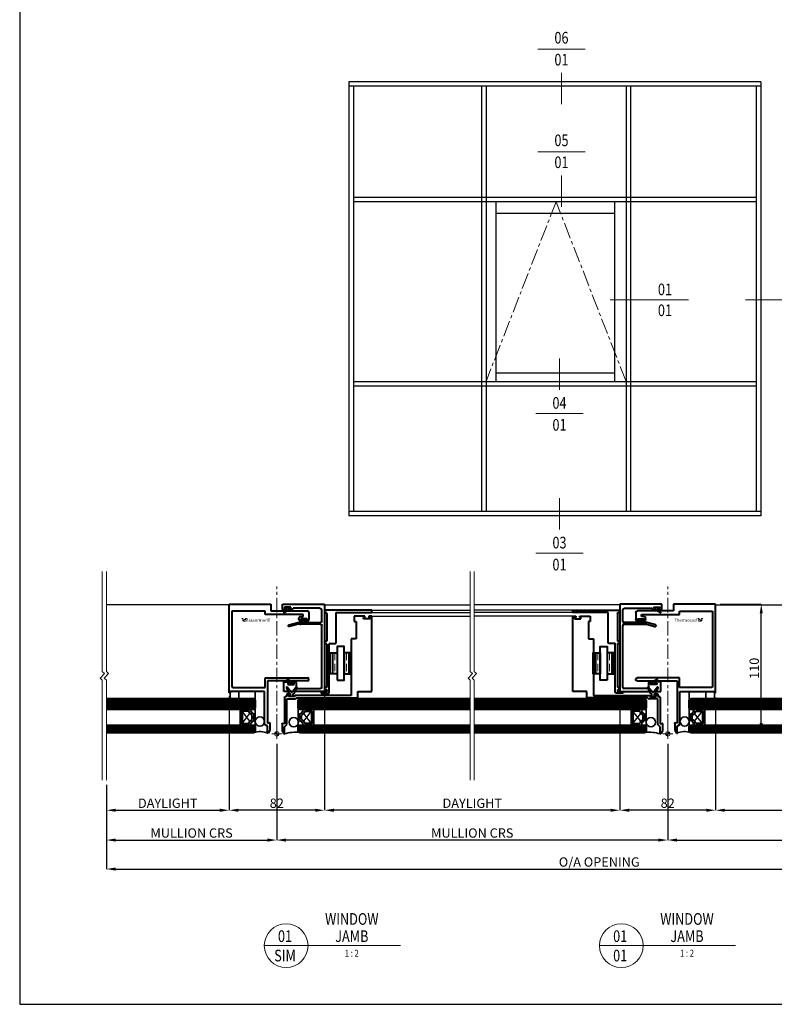
# Model space of a CAD drawing. Extents: x -556 to 3647, y -6166 to -4862.
# Drawn here: x -556 to 92, y -6166 to -5320 of the extents above; entities that cross this region are included whole.
import ezdxf
from ezdxf.enums import TextEntityAlignment as Align

# ---------------------------------------------------------------- set-up
doc = ezdxf.new("R2010")
doc.units = 0
doc.set_wipeout_variables(frame=1)
for name, pattern in [('CENTER', [2, 1.25, -0.25, 0.25, -0.25]), ('HIDDEN', [9.525, 6.35, -3.175]), ('HIDDEN2', [4.7625, 3.175, -1.5875])]:
    doc.linetypes.add(name, pattern=pattern)
doc.layers.get('0').update_dxf_attribs({"linetype": 'CONTINUOUS'})
doc.layers.get('DEFPOINTS').update_dxf_attribs({"color": 5, "linetype": 'CONTINUOUS'})
for name, color, linetype, lineweight in [('DOOR', 2, 'CONTINUOUS', 15), ('TCL01 thick', 6, 'CONTINUOUS', 20), ('TCL02 thin', 1, 'CONTINUOUS', 25), ('TCL04 hid thin', 1, 'HIDDEN', 9), ('TCL06 text', 7, 'CONTINUOUS', 20), ('TCL07 dim', 7, 'CONTINUOUS', 20), ('TCL07 DIM ELE', 7, 'CONTINUOUS', 20), ('TCL07Dim', 7, 'CONTINUOUS', 20), ('TCL08 glass', 6, 'CONTINUOUS', 50), ('TCL09 extrusion', 3, 'CONTINUOUS', 40), ('TCL10 parts', 2, 'CONTINUOUS', 35)]:
    doc.layers.add(name, color=color, linetype=linetype, lineweight=lineweight)
for name, color, linetype in [('LCC', 7, 'CONTINUOUS'), ('PDF2_Geometry', 7, 'CONTINUOUS'), ('TCL12 elevation', 3, 'CONTINUOUS')]:
    doc.layers.add(name, color=color, linetype=linetype)
doc.layers.add('TCL11noPlot', color=5, linetype='CONTINUOUS', lineweight=30, plot=False)
doc.layers.add('TCL12 noPlot', color=5, linetype='CONTINUOUS', lineweight=30, plot=False)
doc.styles.add('LOGOFONTSTYLE', font='tahoma.ttf')
doc.styles.get("Standard").update_dxf_attribs({"font": 'isocpeur.ttf', "width": 0.8})
doc.styles.add('USER1', font='TXT.SHX')
doc.dimstyles.new('1-2', dxfattribs={"dimtxt": 4, "dimasz": 3.95, "dimexe": 0, "dimexo": 4, "dimgap": 1, "dimtad": 1, "dimdec": 1, "dimrnd": 0.5, "dimdsep": 46, "dimtxsty": 'Standard', "dimcen": 2.5, "dimadec": 1, "dimazin": 3, "dimtfac": 1, "dimtdec": 1, "dimtmove": 0, "dimatfit": 3, "dimfxl": 1, "dimarcsym": 0})

# ---------------------------------------------------------------- blocks, each defined once
blk = doc.blocks.new('*D143')
at = {"layer": 'DEFPOINTS', "color": 0, "transparency": 16777216}
for p in [(-335.19, -5938.08), (0.34, -5938.08), (-335.19, -6024.62)]:
    blk.add_point(p, dxfattribs=at)
at = {"layer": 'TCL07Dim', "color": 0, "linetype": 'ByBlock', "lineweight": -2, "transparency": 16777216}
for p, q in [((-335.19, -5942.08), (-335.19, -6024.62)), ((0.34, -5942.08), (0.34, -6024.62)), ((-7.66, -6024.62), (-327.19, -6024.62))]:
    blk.add_line(p, q, dxfattribs=at)
at = {"layer": 'TCL07Dim', "color": 0, "transparency": 16777216}
for points in [[(-327.19, -6023.29), (-327.19, -6025.96), (-335.19, -6024.62)], [(-7.66, -6023.29), (-7.66, -6025.96), (0.34, -6024.62)]]:
    blk.add_solid(points, dxfattribs=at)
at = {"layer": 'TCL07Dim', "color": 0, "transparency": 16777216, "insert": (-167.42, -6019.62), "char_height": 8, "attachment_point": 5, "bg_fill": 3, "box_fill_scale": 1.1, "bg_fill_color": 256, "bg_fill_true_color": 13158600, "bg_fill_transparency": 0}
blk.add_mtext('MULLION CRS', dxfattribs=at)
blk = doc.blocks.new('*D147')
at = {"layer": 'DEFPOINTS', "color": 0, "transparency": 16777216}
for p in [(-294.19, -5897.12), (-40.66, -5922.18), (-294.19, -5999.04)]:
    blk.add_point(p, dxfattribs=at)
at = {"layer": 'TCL07Dim', "color": 0, "linetype": 'ByBlock', "lineweight": -2, "transparency": 16777216}
for p, q in [((-294.19, -5901.12), (-294.19, -5999.04)), ((-40.66, -5926.18), (-40.66, -5999.04)), ((-48.66, -5999.04), (-286.19, -5999.04))]:
    blk.add_line(p, q, dxfattribs=at)
at = {"layer": 'TCL07Dim', "color": 0, "transparency": 16777216}
for points in [[(-286.19, -5997.7), (-286.19, -6000.37), (-294.19, -5999.04)], [(-48.66, -5997.7), (-48.66, -6000.37), (-40.66, -5999.04)]]:
    blk.add_solid(points, dxfattribs=at)
at = {"layer": 'TCL07Dim', "color": 0, "transparency": 16777216, "insert": (-167.42, -5994.04), "char_height": 8, "attachment_point": 5, "bg_fill": 3, "box_fill_scale": 1.1, "bg_fill_color": 256, "bg_fill_true_color": 13158600, "bg_fill_transparency": 0}
blk.add_mtext('DAYLIGHT', dxfattribs=at)
blk = doc.blocks.new('*D150')
at = {"layer": 'DEFPOINTS', "color": 0, "transparency": 16777216}
for p in [(0.34, -5938.08), (331.71, -5940.45), (331.71, -6024.62)]:
    blk.add_point(p, dxfattribs=at)
at = {"layer": 'TCL07Dim', "color": 0, "linetype": 'ByBlock', "lineweight": -2, "transparency": 16777216}
for p, q in [((0.34, -5942.08), (0.34, -6024.62)), ((331.71, -5944.45), (331.71, -6024.62)), ((8.34, -6024.62), (323.71, -6024.62))]:
    blk.add_line(p, q, dxfattribs=at)
at = {"layer": 'TCL07Dim', "color": 0, "transparency": 16777216}
for points in [[(8.34, -6023.29), (8.34, -6025.96), (0.34, -6024.62)], [(323.71, -6023.29), (323.71, -6025.96), (331.71, -6024.62)]]:
    blk.add_solid(points, dxfattribs=at)
at = {"layer": 'TCL07Dim', "color": 0, "transparency": 16777216, "insert": (166.03, -6019.62), "char_height": 8, "attachment_point": 5, "bg_fill": 3, "box_fill_scale": 1.1, "bg_fill_color": 256, "bg_fill_true_color": 13158600, "bg_fill_transparency": 0}
blk.add_mtext('MULLION CRS', dxfattribs=at)
blk = doc.blocks.new('*D155')
at = {"layer": 'DEFPOINTS', "color": 0, "transparency": 16777216}
for p in [(41.34, -5898.12), (290.71, -5898.12), (290.71, -5999.04)]:
    blk.add_point(p, dxfattribs=at)
at = {"layer": 'TCL07Dim', "color": 0, "linetype": 'ByBlock', "lineweight": -2, "transparency": 16777216}
for p, q in [((41.34, -5902.12), (41.34, -5999.04)), ((290.71, -5902.12), (290.71, -5999.04)), ((49.34, -5999.04), (282.71, -5999.04))]:
    blk.add_line(p, q, dxfattribs=at)
at = {"layer": 'TCL07Dim', "color": 0, "transparency": 16777216}
for points in [[(49.34, -5997.7), (49.34, -6000.37), (41.34, -5999.04)], [(282.71, -5997.7), (282.71, -6000.37), (290.71, -5999.04)]]:
    blk.add_solid(points, dxfattribs=at)
at = {"layer": 'TCL07Dim', "color": 0, "transparency": 16777216, "insert": (166.03, -5994.04), "char_height": 8, "attachment_point": 5, "bg_fill": 3, "box_fill_scale": 1.1, "bg_fill_color": 256, "bg_fill_true_color": 13158600, "bg_fill_transparency": 0}
blk.add_mtext('DAYLIGHT', dxfattribs=at)
blk = doc.blocks.new('*D159')
at = {"layer": 'DEFPOINTS', "color": 0, "transparency": 16777216}
for p in [(-40.66, -5897.12), (41.34, -5898.12), (-40.66, -5999.04)]:
    blk.add_point(p, dxfattribs=at)
at = {"layer": 'TCL07Dim', "color": 0, "linetype": 'ByBlock', "lineweight": -2, "transparency": 16777216}
for p, q in [((-40.66, -5901.12), (-40.66, -5999.04)), ((41.34, -5902.12), (41.34, -5999.04)), ((33.34, -5999.04), (-32.66, -5999.04))]:
    blk.add_line(p, q, dxfattribs=at)
at = {"layer": 'TCL07Dim', "color": 0, "transparency": 16777216}
for points in [[(-32.66, -5997.7), (-32.66, -6000.37), (-40.66, -5999.04)], [(33.34, -5997.7), (33.34, -6000.37), (41.34, -5999.04)]]:
    blk.add_solid(points, dxfattribs=at)
at = {"layer": 'TCL07Dim', "color": 0, "transparency": 16777216, "insert": (0.34, -5994.04), "char_height": 8, "attachment_point": 5, "bg_fill": 3, "box_fill_scale": 1.1, "bg_fill_color": 256, "bg_fill_true_color": 13158600, "bg_fill_transparency": 0}
blk.add_mtext('82', dxfattribs=at)
blk = doc.blocks.new('LABEL13')
at = {"layer": 'TCL06 text', "color": 3}
blk.add_line((-8.89, 0), (49.51, 0), dxfattribs=at)
blk.add_circle((0.48, 0), 9.38, dxfattribs=at)
blk = doc.blocks.new('tag below')
at = {"layer": 'TCL07 DIM ELE', "color": 4}
blk.add_lwpolyline([(0, -830), (0, -1484)], dxfattribs=at)
at = {"color": 7}
blk.add_wipeout([(-462, 496), (-544, 397), (-604, 284), (-641, 161), (-654, 33), (-641, -94), (-604, -217), (-544, -330), (-462, -429), (-363, -510), (-250, -571), (-128, -608), (0, -621), (128, -608), (250, -571), (363, -510), (462, -429), (544, -330), (604, -217), (641, -94), (654, 33), (641, 161), (604, 284), (544, 397), (462, 496), (363, 577), (250, 638), (128, 675), (0, 687), (-128, 675), (-250, 638), (-363, 577)], dxfattribs=at).dxf.layer = 'TCL07 DIM ELE'
at = {"layer": 'TCL07 DIM ELE', "color": 7}
blk.add_line((-654, 33), (654, 33), dxfattribs=at)
blk.add_lwpolyline([(0, -830), (0, -621)], dxfattribs=at)
at = {"layer": 'TCL07 DIM ELE', "color": 2, "style": 'USER1'}
for tag, p in [('DET#', (0, 120)), ('SHT#', (0, -341))]:
    blk.add_attdef(tag, text='', height=257, dxfattribs=at).set_placement(p, align=Align.CENTER)
blk = doc.blocks.new('tag left')
at = {"layer": 'TCL07 DIM ELE', "color": 4}
blk.add_lwpolyline([(-863, 33), (-1517, 33)], dxfattribs=at)
at = {"color": 7}
blk.add_wipeout([(-462, 496), (-544, 397), (-604, 284), (-641, 161), (-654, 33), (-641, -94), (-604, -217), (-544, -330), (-462, -429), (-363, -510), (-250, -571), (-128, -608), (0, -621), (128, -608), (250, -571), (363, -510), (462, -429), (544, -330), (604, -217), (641, -94), (654, 33), (641, 161), (604, 284), (544, 397), (462, 496), (363, 577), (250, 638), (128, 675), (0, 687), (-128, 675), (-250, 638), (-363, 577)], dxfattribs=at).dxf.layer = 'TCL07 DIM ELE'
at = {"layer": 'TCL07 DIM ELE', "color": 7}
blk.add_line((654, 33), (-863, 33), dxfattribs=at)
at = {"layer": 'TCL07 DIM ELE', "color": 2, "style": 'USER1'}
for tag, p in [('DET#', (0, 120)), ('SHT#', (0, -341))]:
    blk.add_attdef(tag, text='', height=257, dxfattribs=at).set_placement(p, align=Align.CENTER)
blk = doc.blocks.new('*D211')
at = {"layer": 'DEFPOINTS', "color": 0, "transparency": 16777216}
for p in [(364.55, -5922.12), (-481.45, -5973.15), (364.55, -6049.51)]:
    blk.add_point(p, dxfattribs=at)
at = {"layer": 'TCL07Dim', "color": 0, "linetype": 'ByBlock', "lineweight": -2, "transparency": 16777216}
for p, q in [((364.55, -5926.12), (364.55, -6049.51)), ((-481.45, -5977.15), (-481.45, -6049.51)), ((-473.45, -6049.51), (356.55, -6049.51))]:
    blk.add_line(p, q, dxfattribs=at)
at = {"layer": 'TCL07Dim', "color": 0, "transparency": 16777216}
for points in [[(-473.45, -6048.18), (-473.45, -6050.84), (-481.45, -6049.51)], [(356.55, -6048.18), (356.55, -6050.84), (364.55, -6049.51)]]:
    blk.add_solid(points, dxfattribs=at)
at = {"layer": 'TCL07Dim', "color": 0, "transparency": 16777216, "insert": (-58.45, -6044.51), "char_height": 8, "attachment_point": 5, "bg_fill": 3, "box_fill_scale": 1.1, "bg_fill_color": 256, "bg_fill_true_color": 13158600, "bg_fill_transparency": 0}
blk.add_mtext('O/A OPENING', dxfattribs=at)
blk = doc.blocks.new('*U139')
at = {"layer": 'TCL01 thick', "color": 6}
for points in [[(-3.5, -89.24), (-3.5, -3.41), (-5.4, -1.5), (-1.6, 2.3), (-3.5, 4.21), (-3.5, 89.86)], [(0, -89.24), (0, -3.41), (-1.9, -1.5), (1.9, 2.3), (0, 4.21), (0, 89.86)]]:
    blk.add_lwpolyline(points, dxfattribs=at)
blk = doc.blocks.new('28 MM 33559A')
at = {"layer": 'TCL09 extrusion'}
for p, q in [((-76, 35), (-76, 36)), ((-76, 36), (0, 36)), ((-75, 35), (-76, 35)), ((-75, 5.5), (-75, 35)), ((0, 36), (0, 0)), ((-71.5, 32.5), (-71.5, 5)), ((-6, 33.5), (-70.5, 33.5)), ((-6, 5), (-6, 33.5)), ((-110.78, 2.5), (-110.78, 3)), ((-110.78, 3), (-104.78, 3)), ((-108.18, 1), (-110.78, 2.5)), ((-102.08, 1), (-108.18, 1)), ((-104.78, 3), (-103.34, 5.5)), ((-103.34, 5.5), (-75, 5.5)), ((-65.8, 3), (-102.22, 3)), ((-102.22, 3), (-101.79, 1.38)), ((-71.5, 5), (-63.3, 5)), ((-65.8, -31.26), (-65.8, 3)), ((-63.3, 5), (-63.3, -31.26)), ((-8.8, -27.5), (-8.8, 5)), ((-8.8, 5), (-6, 5)), ((0, 0), (-5.8, 0)), ((-5.8, 0), (-5.8, -3)), ((-5.8, -3), (-5.8, -31)), ((-13.3, -24), (-12, -24)), ((-14.8, -26.75), (-14.8, -25.5)), ((-13.8, -26.75), (-14.8, -26.75)), ((-14.8, -31), (-14.8, -29.75)), ((-14.8, -29.75), (-13.8, -29.75)), ((-12.5, -25.5), (-13.8, -25.5)), ((-13.8, -25.5), (-13.8, -26.75)), ((-13.8, -29.75), (-13.8, -31)), ((-13.8, -31), (-12.5, -31)), ((-7.3, -32.5), (-13.3, -32.5)), ((-12.5, -31), (-12.5, -25.5)), ((-10.5, -25.5), (-10.5, -27.5)), ((-10.5, -27.5), (-8.8, -27.5))]:
    blk.add_line(p, q, dxfattribs=at)
for centre, radius, start, end in [((-70.5, 32.5), 1, 90, 180), ((-102.08, 1.3), 0.3, 270, 15), ((-13.3, -25.5), 1.5, 90, 180), ((-12, -25.5), 1.5, 0, 90), ((-64.55, -31.26), 1.25, 180, 0), ((-13.3, -31), 1.5, 180, 270), ((-7.3, -31), 1.5, 270, 0)]:
    blk.add_arc(centre, radius, start, end, dxfattribs=at)
blk = doc.blocks.new('28 AD 35006')
at = {"layer": 'TCL09 extrusion'}
for p, q in [((1.6, 40.5), (0, 40.5)), ((0, 40.5), (0, 0)), ((2, 10), (2, 40.1)), ((27.6, 10), (2, 10)), ((28.4, 4.4), (28.4, 9.2)), ((0, 0), (1.6, 0)), ((2, 0.4), (2, 1.2)), ((2.8, 2), (26.4, 2)), ((26.4, 2), (26.4, 0.4)), ((26.8, 0), (28, 0)), ((28.4, 0.4), (28.4, 1.2)), ((42.9, 4), (28.8, 4)), ((29.2, 2), (65.6, 2)), ((43.9, 4), (42.9, 4)), ((58.4, 4), (43.9, 4)), ((43.9, 4), (43.9, 4)), ((70.6, 4), (58.4, 4)), ((58.4, 4), (58.4, 4)), ((66, 1.6), (66, 0.4)), ((68, 0.4), (68, 1.6)), ((68.4, 2), (69.3, 2)), ((69.7, 1.6), (69.7, -2.35)), ((71, -2.35), (71, 3.6)), ((66.4, 0), (67.6, 0))]:
    blk.add_line(p, q, dxfattribs=at)
for centre, radius, start, end in [((1.6, 40.1), 0.4, 0, 90), ((27.6, 9.2), 0.8, 0, 90), ((1.6, 0.4), 0.4, 270, 0), ((2.8, 1.2), 0.8, 90, 180), ((26.8, 0.4), 0.4, 180, 270), ((28, 0.4), 0.4, 270, 0), ((28.8, 4.4), 0.4, 180, 270), ((29.2, 1.2), 0.8, 90, 180), ((65.6, 1.6), 0.4, 0, 90), ((66.4, 0.4), 0.4, 180, 270), ((67.6, 0.4), 0.4, 270, 0), ((68.4, 1.6), 0.4, 90, 180), ((69.3, 1.6), 0.4, 0, 90), ((70.6, 3.6), 0.4, 0, 90), ((70.35, -2.35), 0.65, 180, 0)]:
    blk.add_arc(centre, radius, start, end, dxfattribs=at)
blk = doc.blocks.new('A$C2DC36329')
at = {"layer": 'TCL04 hid thin'}
for p, q in [((-1.67, -32.9), (-1.67, -50.9)), ((8.33, -32.9), (8.33, -50.9))]:
    blk.add_line(p, q, dxfattribs=at)
at = {"layer": 'TCL09 extrusion'}
for p, q in [((-3.67, -32.9), (-3.67, -50.9)), ((10.33, -32.9), (10.33, -50.9))]:
    blk.add_line(p, q, dxfattribs=at)
for points in [[(0.33, -50.9), (-5.67, -50.9), (-5.67, -32.9), (0.33, -32.9)], [(0.33, -56.4), (6.33, -56.4), (6.33, -27.4), (0.33, -27.4)], [(6.33, -50.9), (12.33, -50.9), (12.33, -32.9), (6.33, -32.9)]]:
    blk.add_lwpolyline(points, close=True, dxfattribs=at)
blk = doc.blocks.new('WP')
at = {"linetype": 'Continuous', "ltscale": 100}
h = blk.add_hatch(color=7, dxfattribs=at)
h.dxf.hatch_style = 1
h.paths.add_polyline_path([(419.97, -5960.31, -0.414214), (421.9, -5962.24), (419.97, -5962.24)])
h.paths.add_polyline_path([(419.97, -5962.24), (419.97, -5964.17, -0.414214), (418.03, -5962.24)])
at = {"color": 1, "linetype": 'CENTER', "ltscale": 10}
blk.add_line((419.97, -5957.89), (419.97, -5835.76), dxfattribs=at)
at = {"ltscale": 0.5}
for p, q in [((419.97, -5957.89), (419.97, -5966.59)), ((415.61, -5962.24), (424.32, -5962.24))]:
    blk.add_line(p, q, dxfattribs=at)
blk.add_circle((419.97, -5962.24), 1.93, dxfattribs=at)
blk = doc.blocks.new('*U413')
at = {"layer": 'LCC', "true_color": 0x919595}
h = blk.add_hatch(color=252, dxfattribs=at)
h.paths.add_polyline_path([(30.96, -5833.96), (29.74, -5833.96, 0.081128), (29.48, -5834, 0.079942), (29.3, -5834.13), (28.48, -5835.02), (28.86, -5835.42, 0.15933), (29.08, -5835.49, 0.084044), (29.33, -5835.45), (29.59, -5835.34, -0.048106), (29.83, -5835.23)])
h.paths.add_polyline_path([(30.54, -5835.8, 0.299964), (30.1, -5835.44, 0.151914), (29.6, -5835.57, -0.102091), (29.15, -5835.73, -0.210759), (28.68, -5835.57), (27.3, -5834.15, 0.056551), (27.06, -5833.97, 0.099573), (26.7, -5833.9), (25.47, -5833.91), (27.34, -5836.06, -0.375632), (27.72, -5835.83, -0.333617), (27.99, -5836.12, -0.349181), (27.79, -5836.48, -0.298663), (27.31, -5836.39), (26.9, -5835.99, 0.155145), (26.5, -5836.29, 0.227498), (26.44, -5836.85, -0.039593), (26.88, -5836.88, -0.066229), (27.75, -5837.13, 0.079639), (28.4, -5837.23, 0.217615), (29.43, -5836.84, 0.085606), (30.05, -5836.01, -0.391414)])
at = {"layer": 'TCL02 thin', "color": 8}
for p, q in [((-40.66, -5822.62), (-165.67, -5822.62)), ((41.34, -5822.62), (146.61, -5822.62)), ((-81.16, -5827.42), (-165.67, -5827.42)), ((-81.16, -5829.42), (-165.67, -5829.42)), ((-81.16, -5832.52), (-165.67, -5832.52))]:
    blk.add_line(p, q, dxfattribs=at)
at = {"layer": 'TCL02 thin', "color": 1}
for p, q in [((-18.11, -5904.52), (-165.67, -5904.52)), ((-18.11, -5905.52), (-165.67, -5905.52)), ((-18.11, -5906.52), (-165.67, -5906.52)), ((-18.11, -5907.28), (-165.67, -5907.28)), ((18.79, -5904.52), (146.61, -5904.52)), ((18.79, -5905.52), (146.61, -5905.52)), ((18.79, -5906.52), (146.61, -5906.52)), ((18.79, -5907.28), (146.61, -5907.28)), ((-18.11, -5908.28), (-165.67, -5908.28)), ((-18.11, -5909.28), (-165.67, -5909.28)), ((-18.11, -5910.28), (-165.67, -5910.28)), ((-18.11, -5911.28), (-165.67, -5911.28)), ((18.79, -5908.28), (146.61, -5908.28)), ((18.79, -5909.28), (146.61, -5909.28)), ((18.79, -5910.28), (146.61, -5910.28)), ((18.79, -5911.28), (146.61, -5911.28)), ((-165.67, -5927.28), (-18.11, -5927.28)), ((-165.67, -5928.28), (-18.11, -5928.28)), ((-165.67, -5929.28), (-18.11, -5929.28)), ((-165.67, -5930.28), (-18.11, -5930.28)), ((-165.67, -5931.28), (-18.11, -5931.28)), ((146.61, -5927.28), (18.79, -5927.28)), ((146.61, -5928.28), (18.79, -5928.28)), ((146.61, -5929.28), (18.79, -5929.28)), ((146.61, -5930.28), (18.79, -5930.28)), ((146.61, -5931.28), (18.79, -5931.28))]:
    blk.add_line(p, q, dxfattribs=at)
at = {"layer": 'TCL02 thin', "linetype": 'Continuous'}
for p, q in [((-22.73, -5922.66), (-29.51, -5913.88)), ((-29.51, -5924.68), (-22.73, -5915.91)), ((23.42, -5922.66), (30.19, -5913.88)), ((30.19, -5924.68), (23.42, -5915.91))]:
    blk.add_line(p, q, dxfattribs=at)
at = {"layer": 'TCL08 glass'}
for p, q in [((-165.67, -5903.52), (-19.11, -5903.52)), ((-19.11, -5903.52), (-18.11, -5904.52)), ((-18.11, -5904.52), (-18.11, -5911.28)), ((19.79, -5903.52), (18.79, -5904.52)), ((18.79, -5904.52), (18.79, -5911.28)), ((146.61, -5903.52), (19.79, -5903.52)), ((-19.11, -5912.28), (-165.67, -5912.28)), ((-18.11, -5911.28), (-19.11, -5912.28)), ((18.79, -5911.28), (19.79, -5912.28)), ((19.79, -5912.28), (146.61, -5912.28)), ((-165.67, -5926.28), (-19.11, -5926.28)), ((-19.11, -5932.28), (-165.67, -5932.28)), ((-19.11, -5926.28), (-18.11, -5927.28)), ((-18.11, -5931.28), (-19.11, -5932.28)), ((-18.11, -5927.28), (-18.11, -5931.28)), ((19.79, -5926.28), (18.79, -5927.28)), ((18.79, -5927.28), (18.79, -5931.28)), ((18.79, -5931.28), (19.79, -5932.28)), ((146.61, -5926.28), (19.79, -5926.28)), ((19.79, -5932.28), (146.61, -5932.28))]:
    blk.add_line(p, q, dxfattribs=at)
at = {"layer": 'TCL09 extrusion'}
for p, q in [((-4.66, -5822.12), (-40.66, -5822.12)), ((-40.66, -5822.12), (-40.66, -5897.12)), ((-4.66, -5826.12), (-4.66, -5822.12)), ((-38.16, -5836.92), (-38.16, -5827.12)), ((-36.66, -5825.62), (-13.66, -5825.62)), ((-12.36, -5826.92), (-10.41, -5826.92)), ((-11.66, -5825.92), (-11.66, -5824.62)), ((-11.66, -5824.62), (-6.16, -5824.62)), ((-10.41, -5825.92), (-11.66, -5825.92)), ((-10.41, -5826.92), (-10.41, -5825.92)), ((-6.16, -5825.92), (-7.41, -5825.92)), ((-7.41, -5825.92), (-7.41, -5826.92)), ((-7.41, -5826.92), (-5.46, -5826.92)), ((-6.16, -5824.62), (-6.16, -5825.92)), ((-81.16, -5897.12), (-81.16, -5832.52)), ((-81.16, -5832.52), (-78.66, -5832.52)), ((-78.66, -5833.52), (-79.66, -5833.52)), ((-79.66, -5833.52), (-79.66, -5834.82)), ((-79.66, -5834.82), (-74.16, -5834.82)), ((-78.66, -5832.52), (-78.66, -5833.52)), ((-75.16, -5833.52), (-75.16, -5832.52)), ((-75.16, -5832.52), (-66.16, -5832.52)), ((-74.16, -5833.52), (-75.16, -5833.52)), ((-74.16, -5834.82), (-74.16, -5833.52)), ((-66.16, -5837.02), (-67.66, -5837.02)), ((-67.66, -5837.02), (-67.66, -5852.02)), ((-66.16, -5832.52), (-66.16, -5837.02)), ((-17.66, -5837.92), (-37.16, -5837.92)), ((-37.16, -5839.42), (-17.85, -5839.42)), ((-17.85, -5839.42), (-10.6, -5841.37)), ((-10.21, -5839.92), (-17.66, -5837.92)), ((-38.16, -5840.9), (-38.16, -5840.42)), ((-38.16, -5893.62), (-38.16, -5840.9)), ((-67.66, -5852.02), (-63.46, -5852.02)), ((-63.46, -5852.02), (-63.46, -5900.52)), ((-16.16, -5889.92), (-16.16, -5894.62)), ((-13.41, -5888.92), (-15.16, -5888.92)), ((-14.66, -5891.22), (-14.66, -5889.92)), ((-14.66, -5889.92), (-13.41, -5889.92)), ((-13.41, -5889.92), (-13.41, -5888.92)), ((-5.66, -5888.92), (-10.41, -5888.92)), ((-10.41, -5888.92), (-10.41, -5889.92)), ((-10.41, -5889.92), (-9.16, -5889.92)), ((-9.16, -5889.92), (-9.16, -5891.22)), ((-5.66, -5897.12), (-5.66, -5888.92)), ((-69.16, -5897.12), (-81.16, -5897.12)), ((-69.16, -5902.52), (-69.16, -5897.12)), ((-40.66, -5897.12), (-7.66, -5897.12)), ((-16.16, -5894.62), (-37.16, -5894.62)), ((-9.16, -5891.22), (-14.66, -5891.22)), ((-7.66, -5897.12), (-5.66, -5897.12)), ((-17.2, -5902.52), (-69.16, -5902.52)), ((-63.46, -5900.52), (-15.16, -5900.52)), ((-16.1, -5903.29), (-16.63, -5902.76)), ((-8.16, -5903.52), (-15.53, -5903.52)), ((-15.16, -5900.52), (-15.16, -5901.52)), ((-15.16, -5901.52), (-9.66, -5901.52)), ((-10.66, -5900.22), (-10.66, -5899.22)), ((-10.66, -5899.22), (-8.16, -5899.22)), ((-9.66, -5900.22), (-10.66, -5900.22)), ((-9.66, -5901.52), (-9.66, -5900.22)), ((-8.16, -5899.22), (-8.16, -5901.52)), ((-8.16, -5901.52), (-6.96, -5901.52)), ((-8.16, -5925.52), (-8.16, -5903.52)), ((-6.16, -5902.32), (-6.16, -5924.99)), ((-6.16, -5927.52), (-8.16, -5925.52)), ((-6.16, -5924.99), (-4.45, -5924.53)), ((-6.16, -5924.99), (-6.16, -5924.99)), ((-6.16, -5924.99), (-6.16, -5924.99)), ((-6.16, -5924.99), (-6.16, -5924.99)), ((-6.16, -5933.52), (-6.16, -5927.52)), ((-4.16, -5930.92), (-5.66, -5933.52)), ((-4.16, -5924.75), (-4.16, -5930.92)), ((-5.66, -5933.52), (-6.16, -5933.52))]:
    blk.add_line(p, q, dxfattribs=at)
at = {"layer": 'TCL09 extrusion', "linetype": 'Continuous'}
for p, q in [((-20.71, -5920.95), (-20.71, -5917.61)), ((-19.11, -5922.04), (-19.11, -5916.53)), ((19.79, -5922.04), (19.79, -5916.53)), ((21.39, -5920.95), (21.39, -5917.61))]:
    blk.add_line(p, q, dxfattribs=at)
for points in [[(-22.35, -5912.28), (-31.11, -5912.28), (-31.11, -5926.28), (-22.35, -5926.28)], [(-23.73, -5913.88), (-29.51, -5913.88), (-29.51, -5924.68), (-23.73, -5924.68)], [(23.03, -5912.28), (31.79, -5912.28), (31.79, -5926.28), (23.03, -5926.28)], [(24.42, -5913.88), (30.19, -5913.88), (30.19, -5924.68), (24.42, -5924.68)], [(-19.11, -5916.53), (-19.11, -5922.04)], [(19.79, -5916.53), (19.79, -5922.04)]]:
    blk.add_lwpolyline(points, dxfattribs=at)
at = {"layer": 'TCL09 extrusion'}
for centre, radius, start, end in [((-36.66, -5827.12), 1.5, 90, 180), ((-13.66, -5826.12), 0.5, 0, 90), ((-12.36, -5826.12), 0.8, 180, 270), ((-5.46, -5826.12), 0.8, 270, 0), ((-37.16, -5836.92), 1, 180, 270), ((-37.16, -5840.42), 1, 90, 180), ((-10.41, -5840.64), 0.75, 255, 75), ((-15.16, -5889.92), 1, 90, 180), ((-37.16, -5893.62), 1, 180, 270), ((-17.2, -5903.32), 0.8, 45, 90), ((-15.53, -5902.72), 0.8, 225, 270), ((-6.96, -5902.32), 0.8, 0, 90), ((-4.39, -5924.75), 0.23, 0, 105)]:
    blk.add_arc(centre, radius, start, end, dxfattribs=at)
at = {"layer": 'TCL09 extrusion', "linetype": 'Continuous'}
for centre, radius, start, end in [((-17.95, -5912.28), 6, 195.46601, 242.6471), ((-17.95, -5912.28), 4.4, 180, 254.757), ((18.63, -5912.28), 4.4, 285.243, 0), ((18.63, -5912.28), 6, 297.3529, 344.53399), ((-17.95, -5926.28), 6, 117.3529, 164.53399), ((-17.95, -5926.28), 4.4, 105.243, 180), ((18.63, -5926.28), 4.4, 0, 74.757), ((18.63, -5926.28), 6, 15.46601, 62.6471)]:
    blk.add_arc(centre, radius, start, end, dxfattribs=at)
at = {"layer": 'TCL10 parts', "linetype": 'Continuous'}
for p, q in [((-22.35, -5926.28), (-19.11, -5926.28)), ((23.03, -5926.28), (19.79, -5926.28))]:
    blk.add_line(p, q, dxfattribs=at)
at = {"layer": 'TCL10 parts'}
for points in [[(-6.49, -5825.04, 0.414214), (-6.69, -5824.84), (-11.29, -5824.84, 0.414214), (-11.49, -5825.04), (-11.49, -5825.54, 0.414214), (-11.29, -5825.74), (-9.69, -5825.74), (-9.77, -5826.62, 0.291473), (-9.27, -5827.58), (-5.94, -5829.5, 0.916331), (-5.6, -5829.01), (-7.88, -5827.1, -0.198912), (-8.23, -5826.42), (-8.29, -5825.74), (-6.69, -5825.74, 0.414214), (-6.49, -5825.54)], [(-20.43, -5835, 0.414214), (-20.63, -5834.8), (-25.23, -5834.8, 0.414214), (-25.43, -5835), (-25.43, -5835.5, 0.414214), (-25.23, -5835.7), (-23.63, -5835.7), (-23.71, -5836.59, 0.291473), (-23.21, -5837.54), (-19.88, -5839.46, 0.916331), (-19.54, -5838.97), (-21.82, -5837.06, -0.198912), (-22.17, -5836.38), (-22.23, -5835.7), (-20.63, -5835.7, 0.414214), (-20.43, -5835.5)], [(-9.37, -5890.87, -0.414214), (-9.57, -5891.07), (-14.17, -5891.07, -0.414214), (-14.37, -5890.87), (-14.37, -5890.37, -0.414214), (-14.17, -5890.17), (-12.57, -5890.17), (-12.65, -5889.29, -0.291473), (-12.15, -5888.34), (-8.82, -5886.41, -0.916331), (-8.48, -5886.9), (-10.76, -5888.82, 0.198912), (-11.11, -5889.49), (-11.17, -5890.17), (-9.57, -5890.17, -0.414214), (-9.37, -5890.37)], [(-10.72, -5899.12), (-11.41, -5899.12), (-11.41, -5900.62), (-10.41, -5900.62, -0.414214), (-10.16, -5900.87), (-10.16, -5901.27, -0.414214), (-10.41, -5901.52), (-14.41, -5901.52, -0.414214), (-14.66, -5901.27), (-14.66, -5900.87, -0.414214), (-14.41, -5900.62), (-13.41, -5900.62), (-13.41, -5899.12), (-14.09, -5899.12, -0.287833), (-14.54, -5898.84), (-16.96, -5893.84, -0.907538), (-16.11, -5893.32), (-12.81, -5897.72, 0.236068), (-12.41, -5897.92, 0.236068), (-12.01, -5897.72), (-8.71, -5893.32, -0.907538), (-7.86, -5893.84), (-10.27, -5898.84, -0.287833)]]:
    blk.add_lwpolyline(points, format="xyb", close=True, dxfattribs=at)
for points in [[(32.92, -5903.52), (32.92, -5897.12), (18.79, -5897.12), (18.79, -5904.52), (19.79, -5903.52)], [(32.92, -5903.52), (32.92, -5897.12), (40.34, -5897.12), (40.34, -5903.52)]]:
    blk.add_lwpolyline(points, close=True, dxfattribs=at)
at = {"layer": 'TCL10 parts', "linetype": 'Continuous'}
for points in [[(-19.11, -5926.28), (-18.11, -5926.28), (-18.11, -5912.28), (-19.11, -5912.28), (-22.35, -5912.28)], [(19.79, -5926.28), (18.79, -5926.28), (18.79, -5912.28), (19.79, -5912.28), (23.03, -5912.28)], [(-22.35, -5926.28), (-19.11, -5926.28)], [(23.03, -5926.28), (19.79, -5926.28)]]:
    blk.add_lwpolyline(points, dxfattribs=at)
at = {"layer": 'TCL10 parts'}
for centre, radius, start, end in [((-15.58, -5963.69), 31.61, 72.65678, 96.40223), ((14.88, -5947.72), 16.2, 72.37002, 113.8201)]:
    blk.add_arc(centre, radius, start, end, dxfattribs=at)
blk.add_ellipse((-14.16, -5923.49), major_axis=(-4, 0), ratio=1, dxfattribs=at)
at = {"layer": 'TCL10 parts', "extrusion": (0, 0, -1)}
blk.add_ellipse((14.84, -5922.87), major_axis=(4, 0), ratio=1, dxfattribs=at)
at = {"layer": 'TCL11noPlot', "linetype": 'Continuous'}
for points in [[(-18.11, -5931.28), (-18.11, -5907.28)], [(18.79, -5931.28), (18.79, -5907.28)]]:
    blk.add_lwpolyline(points, dxfattribs=at)
at = {"layer": 'TCL12 noPlot', "linetype": 'HIDDEN2', "ltscale": 0.5}
blk.add_line((-16.48, -5897.12), (-8.33, -5897.12), dxfattribs=at)
at = {"xscale": -1}
for name, p, rotation in [('28 MM 33559A', (5.34, -5822.12), 270), ('28 AD 35006', (-40.66, -5827.42), 90)]:
    blk.add_blockref(name, p, dxfattribs=dict(at, rotation=rotation))
at = {"linetype": 'Continuous', "xscale": -1}
blk.add_blockref('A$C2DC36329', (-51.23, -5830.94), dxfattribs=at)
at = {"layer": 'TCL07 dim'}
blk.add_blockref('WP', (-419.62, 28.72), dxfattribs=at)
at = {"layer": 'LCC', "color": 156, "true_color": 0x004773, "style": 'LOGOFONTSTYLE', "width": 1.08}
blk.add_text('Thermosash', height=2.448, dxfattribs=at).set_placement((5.96, -5837.1))
blk = doc.blocks.new('*D215')
at = {"layer": 'DEFPOINTS', "color": 0, "transparency": 16777216}
for p in [(41.34, -5822.12), (80.59, -5822.12), (21.7, -5932.28)]:
    blk.add_point(p, dxfattribs=at)
at = {"layer": 'TCL07Dim', "color": 0, "linetype": 'ByBlock', "lineweight": -2, "transparency": 16777216}
for p, q in [((45.34, -5822.12), (80.59, -5822.12)), ((80.59, -5924.28), (80.59, -5830.12)), ((25.7, -5932.28), (80.59, -5932.28))]:
    blk.add_line(p, q, dxfattribs=at)
at = {"layer": 'TCL07Dim', "color": 0, "transparency": 16777216}
for points in [[(79.26, -5830.12), (81.92, -5830.12), (80.59, -5822.12)], [(79.26, -5924.28), (81.92, -5924.28), (80.59, -5932.28)]]:
    blk.add_solid(points, dxfattribs=at)
at = {"layer": 'TCL07Dim', "color": 0, "transparency": 16777216, "insert": (75.59, -5877.2), "char_height": 8, "attachment_point": 5, "rotation": 90, "bg_fill": 3, "box_fill_scale": 1.1, "bg_fill_color": 256, "bg_fill_true_color": 13158600, "bg_fill_transparency": 0}
blk.add_mtext('110', dxfattribs=at)
blk = doc.blocks.new('*D378')
at = {"layer": 'DEFPOINTS', "color": 0, "transparency": 16777216}
for p in [(-376.19, -5897.12), (-294.19, -5898.12), (-376.19, -5999.04)]:
    blk.add_point(p, dxfattribs=at)
at = {"layer": 'TCL07Dim', "color": 0, "linetype": 'ByBlock', "lineweight": -2, "transparency": 16777216}
for p, q in [((-376.19, -5901.12), (-376.19, -5999.04)), ((-294.19, -5902.12), (-294.19, -5999.04)), ((-302.19, -5999.04), (-368.19, -5999.04))]:
    blk.add_line(p, q, dxfattribs=at)
at = {"layer": 'TCL07Dim', "color": 0, "transparency": 16777216}
for points in [[(-368.19, -5997.7), (-368.19, -6000.37), (-376.19, -5999.04)], [(-302.19, -5997.7), (-302.19, -6000.37), (-294.19, -5999.04)]]:
    blk.add_solid(points, dxfattribs=at)
at = {"layer": 'TCL07Dim', "color": 0, "transparency": 16777216, "insert": (-335.19, -5994.04), "char_height": 8, "attachment_point": 5, "bg_fill": 3, "box_fill_scale": 1.1, "bg_fill_color": 256, "bg_fill_true_color": 13158600, "bg_fill_transparency": 0}
blk.add_mtext('82', dxfattribs=at)
blk = doc.blocks.new('*D379')
at = {"layer": 'DEFPOINTS', "color": 0, "transparency": 16777216}
for p in [(-376.19, -5898.12), (-481.45, -5973.15), (-376.19, -5999.04)]:
    blk.add_point(p, dxfattribs=at)
at = {"layer": 'TCL07Dim', "color": 0, "linetype": 'ByBlock', "lineweight": -2, "transparency": 16777216}
for p, q in [((-376.19, -5902.12), (-376.19, -5999.04)), ((-481.45, -5977.15), (-481.45, -5999.04)), ((-473.45, -5999.04), (-384.19, -5999.04))]:
    blk.add_line(p, q, dxfattribs=at)
at = {"layer": 'TCL07Dim', "color": 0, "transparency": 16777216}
for points in [[(-473.45, -5997.7), (-473.45, -6000.37), (-481.45, -5999.04)], [(-384.19, -5997.7), (-384.19, -6000.37), (-376.19, -5999.04)]]:
    blk.add_solid(points, dxfattribs=at)
at = {"layer": 'TCL07Dim', "color": 0, "transparency": 16777216, "insert": (-428.82, -5994.04), "char_height": 8, "attachment_point": 5, "bg_fill": 3, "box_fill_scale": 1.1, "bg_fill_color": 256, "bg_fill_true_color": 13158600, "bg_fill_transparency": 0}
blk.add_mtext('DAYLIGHT', dxfattribs=at)
blk = doc.blocks.new('*D386')
at = {"layer": 'DEFPOINTS', "color": 0, "transparency": 16777216}
for p in [(-335.19, -5938.08), (-481.45, -5973.15), (-335.19, -6024.62)]:
    blk.add_point(p, dxfattribs=at)
at = {"layer": 'TCL07Dim', "color": 0, "linetype": 'ByBlock', "lineweight": -2, "transparency": 16777216}
for p, q in [((-335.19, -5942.08), (-335.19, -6024.62)), ((-481.45, -5977.15), (-481.45, -6024.62)), ((-473.45, -6024.62), (-343.19, -6024.62))]:
    blk.add_line(p, q, dxfattribs=at)
at = {"layer": 'TCL07Dim', "color": 0, "transparency": 16777216}
for points in [[(-473.45, -6023.29), (-473.45, -6025.96), (-481.45, -6024.62)], [(-343.19, -6023.29), (-343.19, -6025.96), (-335.19, -6024.62)]]:
    blk.add_solid(points, dxfattribs=at)
at = {"layer": 'TCL07Dim', "color": 0, "transparency": 16777216, "insert": (-408.32, -6019.62), "char_height": 8, "attachment_point": 5, "bg_fill": 3, "box_fill_scale": 1.1, "bg_fill_color": 256, "bg_fill_true_color": 13158600, "bg_fill_transparency": 0}
blk.add_mtext('MULLION CRS', dxfattribs=at)

msp = doc.modelspace()

# ---------------------------------------------------------------- linework, layer by layer
at = {"layer": 'PDF2_Geometry', "lineweight": -3}
for p, q in [((-147.12, -5476.76), (-147.12, -5630.92)), ((-147.12, -5486.61), (-45.12, -5486.61))]:
    msp.add_line(p, q, dxfattribs=at)
at = {"layer": 'TCL12 elevation'}
for p, q in [((-273.31, -5373.71), (-273.31, -5746.36)), ((80.13, -5373.71), (-273.31, -5373.71)), ((80.13, -5373.71), (80.13, -5746.36)), ((80.13, -5377.51), (-273.31, -5377.51)), ((-269.51, -5377.51), (-269.51, -5742.56)), ((-159.37, -5377.51), (-159.37, -5742.56)), ((-155.57, -5377.51), (-155.57, -5742.56)), ((-35.44, -5377.51), (-35.44, -5742.56)), ((76.33, -5377.51), (76.33, -5742.56)), ((76.33, -5472.96), (-269.51, -5472.96)), ((76.33, -5476.76), (-269.51, -5476.76)), ((-269.51, -5630.92), (76.33, -5630.92)), ((-269.51, -5634.72), (76.33, -5634.72)), ((80.13, -5742.56), (-273.31, -5742.56)), ((80.13, -5746.36), (-273.31, -5746.36))]:
    msp.add_line(p, q, dxfattribs=at)

# ---------------------------------------------------------------- block references
at = {"layer": 'TCL06 text'}
ref = msp.add_blockref('LABEL13', (-328.14, -6115.25), dxfattribs=dict(at, xscale=2, yscale=2, zscale=2))
ref.add_attrib('DESC2', 'WINDOW', dxfattribs={"height": 10, "width": 0.8, "flags": 12}).set_placement((-270.83, -6100.48), align=Align.BOTTOM_CENTER)
ref.add_attrib('DESC1', 'JAMB', dxfattribs={"height": 10, "width": 0.8, "flags": 12}).set_placement((-270.83, -6115.25), align=Align.BOTTOM_CENTER)
ref.add_attrib('SCALE', '1 : 2', dxfattribs={"height": 6, "width": 0.8, "flags": 12}).set_placement((-270.83, -6118.75), align=Align.TOP_CENTER)
ref.add_attrib('01', 'SIM', dxfattribs={"height": 10, "width": 0.8, "flags": 12}).set_placement((-328.14, -6118.75), align=Align.TOP_CENTER)
ref.add_attrib('X', '01', dxfattribs={"height": 10, "width": 0.8, "flags": 12}).set_placement((-328.14, -6115.25), align=Align.BOTTOM_CENTER)
ref = msp.add_blockref('LABEL13', (-40.45, -6115.25), dxfattribs=dict(at, xscale=2, yscale=2, zscale=2))
ref.add_attrib('DESC2', 'WINDOW', dxfattribs={"height": 10, "width": 0.8, "flags": 12}).set_placement((16.86, -6100.48), align=Align.BOTTOM_CENTER)
ref.add_attrib('DESC1', 'JAMB', dxfattribs={"height": 10, "width": 0.8, "flags": 12}).set_placement((16.86, -6115.25), align=Align.BOTTOM_CENTER)
ref.add_attrib('SCALE', '1 : 2', dxfattribs={"height": 6, "width": 0.8, "flags": 12}).set_placement((16.86, -6118.75), align=Align.TOP_CENTER)
ref.add_attrib('01', '01', dxfattribs={"height": 10, "width": 0.8, "flags": 12}).set_placement((-40.45, -6118.75), align=Align.TOP_CENTER)
ref.add_attrib('X', '01', dxfattribs={"height": 10, "width": 0.8, "flags": 12}).set_placement((-40.45, -6115.25), align=Align.BOTTOM_CENTER)

# ---------------------------------------------------------------- dimensions: what is measured, and where the dimension line sits
at = {"layer": 'TCL07Dim'}
dim = msp.add_linear_dim(base=(-335.19, -6024.62), p1=(0.34, -5938.08), p2=(-335.19, -5938.08), angle=180, text='MULLION CRS', dimstyle='1-2', override={"dimtxt": 8, "dimasz": 8, "dimtmove": 1, "dimtfill": 1, "dimarcsym": 1}, dxfattribs=at)
dim.commit()
dim.dimension.update_dxf_attribs({"geometry": '*D143', "text_midpoint": (-167.42, -6019.62)})

# ---------------------------------------------------------------- next in the draw order: dimensions: what is measured, and where the dimension line sits
dim = msp.add_linear_dim(base=(-294.19, -5999.04), p1=(-40.66, -5922.18), p2=(-294.19, -5897.12), angle=180, text='DAYLIGHT', dimstyle='1-2', override={"dimtxt": 8, "dimasz": 8, "dimtmove": 1, "dimtfill": 1, "dimarcsym": 1}, dxfattribs=at)
dim.commit()
dim.dimension.update_dxf_attribs({"geometry": '*D147', "text_midpoint": (-167.42, -5994.04)})
dim = msp.add_linear_dim(base=(331.71, -6024.62), p1=(0.34, -5938.08), p2=(331.71, -5940.45), text='MULLION CRS', dimstyle='1-2', override={"dimtxt": 8, "dimasz": 8, "dimtmove": 1, "dimtfill": 1, "dimarcsym": 1}, dxfattribs=at)
dim.commit()
dim.dimension.update_dxf_attribs({"geometry": '*D150', "text_midpoint": (166.03, -6019.62)})

# ---------------------------------------------------------------- next in the draw order: dimensions: what is measured, and where the dimension line sits
dim = msp.add_linear_dim(base=(290.71, -5999.04), p1=(41.34, -5898.12), p2=(290.71, -5898.12), text='DAYLIGHT', dimstyle='1-2', override={"dimtxt": 8, "dimasz": 8, "dimtmove": 1, "dimtfill": 1, "dimarcsym": 1}, dxfattribs=at)
dim.commit()
dim.dimension.update_dxf_attribs({"geometry": '*D155', "text_midpoint": (166.03, -5994.04)})

# ---------------------------------------------------------------- next in the draw order: dimensions: what is measured, and where the dimension line sits
dim = msp.add_linear_dim(base=(-40.66, -5999.04), p1=(41.34, -5898.12), p2=(-40.66, -5897.12), dimstyle='1-2', override={"dimtxt": 8, "dimasz": 8, "dimtmove": 1, "dimtfill": 1, "dimarcsym": 1}, dxfattribs=at)
dim.commit()
dim.dimension.update_dxf_attribs({"geometry": '*D159', "text_midpoint": (0.34, -5994.04)})

# ---------------------------------------------------------------- next in the draw order: linework, layer by layer
at = {"layer": 'TCL11noPlot'}
msp.add_lwpolyline([(-555.87, -6165.61), (1046.13, -6165.61), (1046.13, -5130.46), (-555.87, -5130.46)], close=True, dxfattribs=at)

# ---------------------------------------------------------------- next in the draw order: block references
at = {"layer": 'TCL06 text', "color": 3}
ref = msp.add_blockref('tag below', (-90.87, -5346.82), dxfattribs=dict(at, xscale=0.03108003108, yscale=0.03108003108, zscale=0.03108003108))
ref.add_attrib('DET#', '06', dxfattribs={"layer": 'TCL07 DIM ELE', "color": 2, "height": 10, "width": 0.8}).set_placement((-90.87, -5340.93), align=Align.CENTER)
ref.add_attrib('SHT#', '01', dxfattribs={"layer": 'TCL07 DIM ELE', "color": 2, "height": 10, "width": 0.8}).set_placement((-90.87, -5359.77), align=Align.CENTER)
ref = msp.add_blockref('tag below', (-90.87, -5434.89), dxfattribs=dict(at, xscale=0.03108003108, yscale=0.03108003108, zscale=0.03108003108))
ref.add_attrib('DET#', '05', dxfattribs={"layer": 'TCL07 DIM ELE', "color": 2, "height": 10, "width": 0.8}).set_placement((-90.87, -5429), align=Align.CENTER)
ref.add_attrib('SHT#', '01', dxfattribs={"layer": 'TCL07 DIM ELE', "color": 2, "height": 10, "width": 0.8}).set_placement((-90.87, -5447.84), align=Align.CENTER)
ref = msp.add_blockref('tag left', (-2.04, -5562.07), dxfattribs=dict(at, xscale=0.03108003108, yscale=0.03108003108, zscale=0.03108003108))
ref.add_attrib('DET#', '01', dxfattribs={"layer": 'TCL07 DIM ELE', "color": 2, "height": 10, "width": 0.8}).set_placement((-2.04, -5560.1), align=Align.BOTTOM_CENTER)
ref.add_attrib('SHT#', '01', dxfattribs={"layer": 'TCL07 DIM ELE', "color": 2, "height": 10, "width": 0.8}).set_placement((-2.04, -5569.88), align=Align.MIDDLE_CENTER)
ref = msp.add_blockref('tag left', (114.11, -5562.07), dxfattribs=dict(at, xscale=0.03108003108, yscale=0.03108003108, zscale=0.03108003108))
ref.add_attrib('DET#', '02', dxfattribs={"layer": 'TCL07 DIM ELE', "color": 2, "height": 10, "width": 0.8}).set_placement((114.11, -5560.1), align=Align.BOTTOM_CENTER)
ref.add_attrib('SHT#', '01', dxfattribs={"layer": 'TCL07 DIM ELE', "color": 2, "height": 10, "width": 0.8}).set_placement((114.11, -5569.88), align=Align.MIDDLE_CENTER)
ref = msp.add_blockref('tag below', (-92.57, -5657.34), dxfattribs=dict(at, xscale=-0.03108003108, yscale=0.03108003108, zscale=0.03108003108, rotation=180))
ref.add_attrib('DET#', '01', dxfattribs={"layer": 'TCL07 DIM ELE', "color": 2, "height": 10, "width": 0.8}).set_placement((-92.57, -5673.23), align=Align.CENTER)
ref.add_attrib('SHT#', '04', dxfattribs={"layer": 'TCL07 DIM ELE', "color": 2, "height": 10, "width": 0.8}).set_placement((-92.57, -5654.39), align=Align.CENTER)
ref = msp.add_blockref('tag below', (-92.57, -5777.25), dxfattribs=dict(at, xscale=-0.03108003108, yscale=0.03108003108, zscale=0.03108003108, rotation=180))
ref.add_attrib('DET#', '01', dxfattribs={"layer": 'TCL07 DIM ELE', "color": 2, "height": 10, "width": 0.8}).set_placement((-92.57, -5793.14), align=Align.CENTER)
ref.add_attrib('SHT#', '03', dxfattribs={"layer": 'TCL07 DIM ELE', "color": 2, "height": 10, "width": 0.8}).set_placement((-92.57, -5774.3), align=Align.CENTER)

# ---------------------------------------------------------------- next in the draw order: dimensions: what is measured, and where the dimension line sits
at = {"layer": 'TCL07Dim'}
dim = msp.add_linear_dim(base=(364.55, -6049.51), p1=(-481.45, -5973.15), p2=(364.55, -5922.12), angle=180, text='O/A OPENING', dimstyle='1-2', override={"dimtxt": 8, "dimasz": 8, "dimtmove": 1, "dimtfill": 1, "dimarcsym": 1}, dxfattribs=at)
dim.commit()
dim.dimension.update_dxf_attribs({"geometry": '*D211', "text_midpoint": (-58.45, -6044.51)})

# ---------------------------------------------------------------- next in the draw order: linework, layer by layer
at = {"layer": 'DOOR', "color": 7, "linetype": 'CENTER', "ltscale": 11}
msp.add_lwpolyline([(-35.44, -5630.92), (-95.51, -5476.76), (-155.57, -5630.92)], dxfattribs=at)
at = {"layer": 'PDF2_Geometry', "lineweight": -3}
for p, q in [((-45.12, -5630.92), (-45.12, -5476.76)), ((-147.12, -5623.67), (-45.12, -5623.67))]:
    msp.add_line(p, q, dxfattribs=at)
at = {"layer": 'TCL12 elevation'}
msp.add_line((-31.64, -5377.51), (-31.64, -5742.56), dxfattribs=at)

# ---------------------------------------------------------------- next in the draw order: block references
at = {"layer": 'TCL07 dim', "rotation": 179.9999999999996}
for p in [(-484.95, -5883.29), (-169.17, -5883.29)]:
    msp.add_blockref('*U139', p, dxfattribs=at)
at = {"layer": 'TCL07 dim', "xscale": -1}
msp.add_blockref('*U413', (-334.84, 0), dxfattribs=at)
at = {"layer": 'TCL07 dim'}
msp.add_blockref('*U413', (0, 0), dxfattribs=at)

# ---------------------------------------------------------------- next in the draw order: dimensions: what is measured, and where the dimension line sits
at = {"layer": 'TCL07Dim'}
dim = msp.add_linear_dim(base=(80.59, -5822.12), p1=(21.7, -5932.28), p2=(41.34, -5822.12), angle=90, dimstyle='1-2', override={"dimtxt": 8, "dimasz": 8, "dimtmove": 1, "dimtfill": 1, "dimarcsym": 1}, dxfattribs=at)
dim.commit()
dim.dimension.update_dxf_attribs({"geometry": '*D215', "text_midpoint": (75.59, -5877.2)})
dim = msp.add_linear_dim(base=(-376.19, -5999.04), p1=(-294.19, -5898.12), p2=(-376.19, -5897.12), dimstyle='1-2', override={"dimtxt": 8, "dimasz": 8, "dimtmove": 1, "dimtfill": 1, "dimarcsym": 1}, dxfattribs=at)
dim.commit()
dim.dimension.update_dxf_attribs({"geometry": '*D378', "text_midpoint": (-335.19, -5994.04)})

# ---------------------------------------------------------------- next in the draw order: dimensions: what is measured, and where the dimension line sits
dim = msp.add_linear_dim(base=(-376.19, -5999.04), p1=(-481.45, -5973.15), p2=(-376.19, -5898.12), text='DAYLIGHT', dimstyle='1-2', override={"dimtxt": 8, "dimasz": 8, "dimtmove": 1, "dimtfill": 1, "dimarcsym": 1}, dxfattribs=at)
dim.commit()
dim.dimension.update_dxf_attribs({"geometry": '*D379', "text_midpoint": (-428.82, -5994.04)})

# ---------------------------------------------------------------- next in the draw order: dimensions: what is measured, and where the dimension line sits
dim = msp.add_linear_dim(base=(-335.19, -6024.62), p1=(-481.45, -5973.15), p2=(-335.19, -5938.08), angle=0, text='MULLION CRS', dimstyle='1-2', override={"dimtxt": 8, "dimasz": 8, "dimtmove": 1, "dimtfill": 1, "dimarcsym": 1}, dxfattribs=at)
dim.commit()
dim.dimension.update_dxf_attribs({"geometry": '*D386', "text_midpoint": (-408.32, -6019.62)})

doc.saveas('drawing.dxf')
